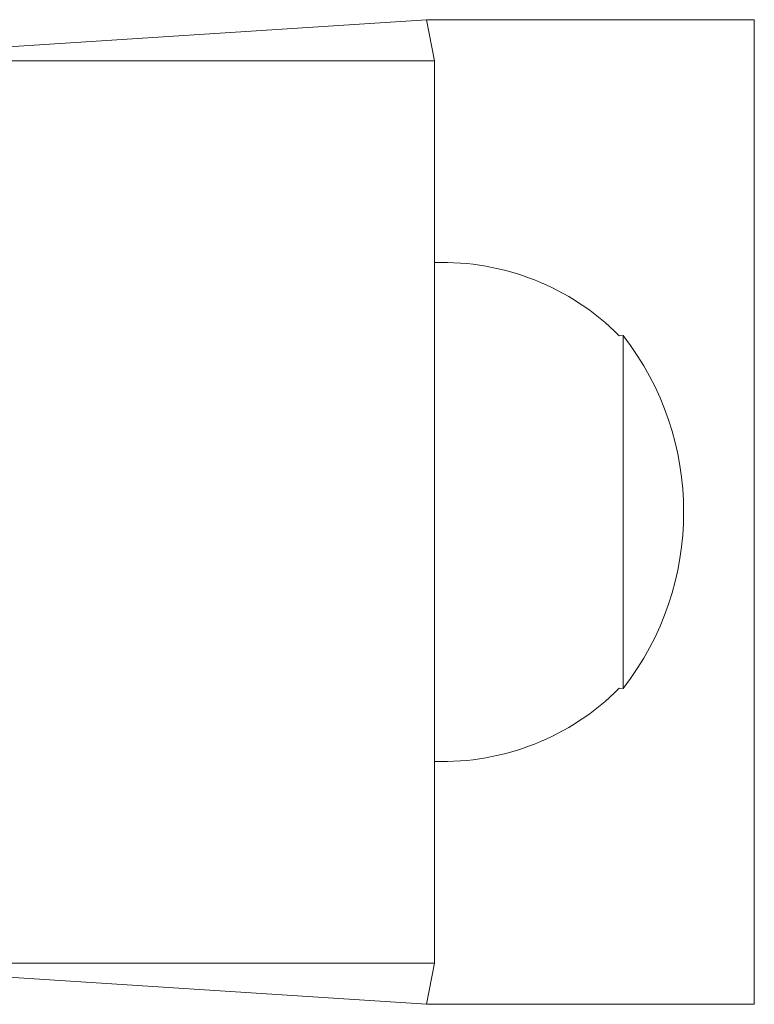
# Model space of a CAD drawing. Units: millimetres. Extents: x -8728 to 254, y -3541 to 5150.
# Drawn here: x -4145 to -4100, y 2707 to 2767 of the extents above; entities that cross this region are included whole.
import ezdxf

# ---------------------------------------------------------------- set-up
doc = ezdxf.new("R2010")
doc.units = ezdxf.units.MM

# ---------------------------------------------------------------- blocks, each defined once
blk = doc.blocks.new('T902M')
at = {"color": 7, "linetype": 'Continuous', "lineweight": 0}
for p, q in [((-4120.314, 2767.108), (-4158.696, 2764.608)), ((-4120.314, 2767.108), (-4100.315, 2767.108)), ((-4119.808, 2764.608), (-4120.314, 2767.108)), ((-4100.315, 2767.108), (-4100.315, 2707.112)), ((-4156.575, 2764.608), (-4119.808, 2764.608)), ((-4119.808, 2764.608), (-4119.808, 2709.612)), ((-4108.315, 2747.859), (-4108.553, 2747.853)), ((-4108.315, 2726.361), (-4108.315, 2747.859)), ((-4108.553, 2726.367), (-4108.315, 2726.361)), ((-4120.314, 2707.112), (-4158.696, 2709.612)), ((-4119.808, 2709.612), (-4156.575, 2709.612)), ((-4120.314, 2707.112), (-4119.808, 2709.612)), ((-4100.315, 2707.112), (-4120.314, 2707.112))]:
    blk.add_line(p, q, dxfattribs=at)
for centre, radius, start, end in [((-4119.314, 2737.108), 15.207, 44.95579, 91.86105), ((-4122.123, 2737.11), 17.499, 322.09996, 37.90004), ((-4119.314, 2737.112), 15.207, 268.13895, 315.04421)]:
    blk.add_arc(centre, radius, start, end, dxfattribs=at)

msp = doc.modelspace()

# ---------------------------------------------------------------- block references
msp.add_blockref('T902M', (0, 0))

doc.saveas('drawing.dxf')
